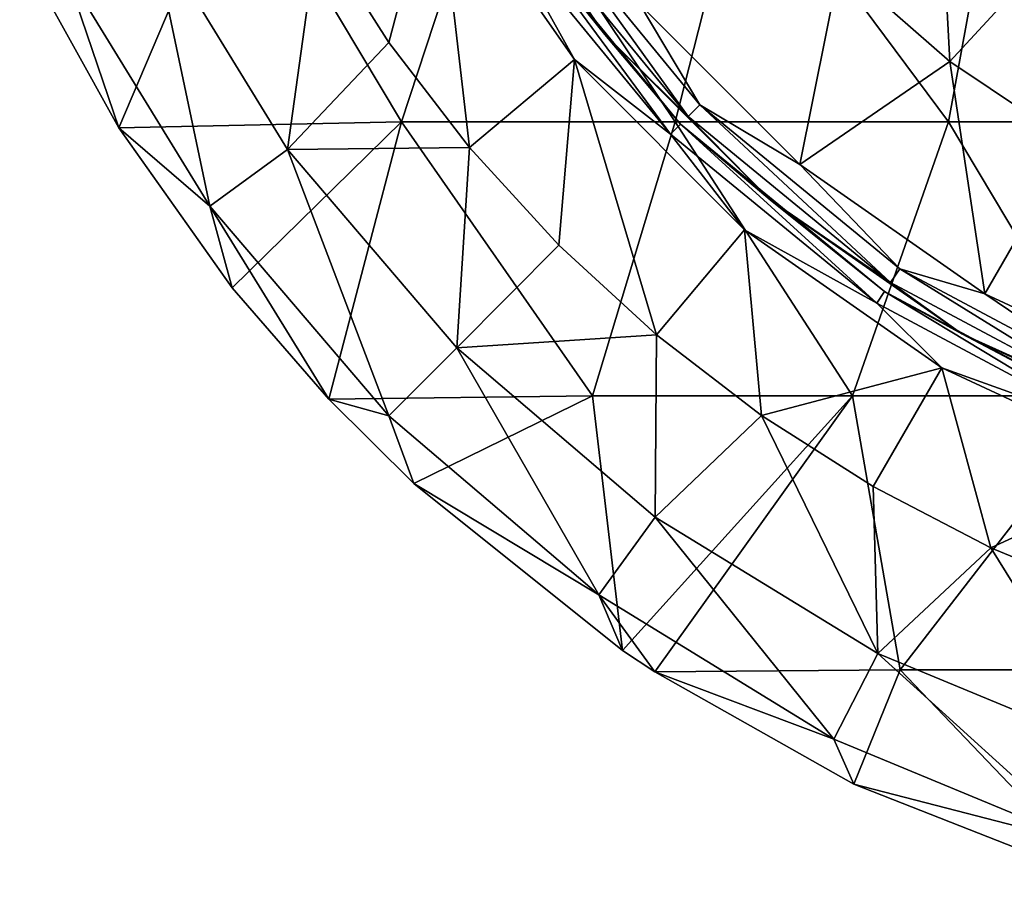
# Model space of a CAD drawing. Units: millimetres. Extents: x -33 to 191, y -33 to 33.
# Drawn here: x 129 to 147, y -31 to -15 of the extents above; entities that cross this region are included whole.
import ezdxf

# ---------------------------------------------------------------- set-up
doc = ezdxf.new("R2010")
doc.units = ezdxf.units.MM
doc.header["$LTSCALE"] = 65.185185
for name, color, linetype in [('162', 7, 'CONTINUOUS'), ('164', 7, 'CONTINUOUS'), ('166', 7, 'CONTINUOUS'), ('168', 7, 'CONTINUOUS'), ('170', 7, 'CONTINUOUS'), ('171', 7, 'CONTINUOUS'), ('173', 7, 'CONTINUOUS'), ('175', 7, 'CONTINUOUS')]:
    doc.layers.add(name, color=color, linetype=linetype)

msp = doc.modelspace()

# ---------------------------------------------------------------- linework, layer by layer
at = {"layer": '162', "linetype": 'Continuous'}
for points in [[(146.285, -16.244, 11.837), (145.92, -9.321, 13.652), (144.272, -14.478, 11.837), (146.285, -16.244, 11.837)], [(149.429, -12.83, 13.652), (145.92, -9.321, 13.652), (146.285, -16.244, 11.837), (149.429, -12.83, 13.652)], [(148.512, -17.732, 11.837), (149.429, -12.83, 13.652), (146.285, -16.244, 11.837), (148.512, -17.732, 11.837)]]:
    msp.add_3dface(points, dxfattribs=at)
at = {"layer": '164', "linetype": 'Continuous'}
for points in [[(143.544, -18.122, 11.334), (144.272, -14.478, 11.837), (140.628, -15.206, 11.334), (143.544, -18.122, 11.334)], [(146.285, -16.244, 11.837), (144.272, -14.478, 11.837), (143.544, -18.122, 11.334), (146.285, -16.244, 11.837)], [(146.922, -20.487, 11.334), (146.285, -16.244, 11.837), (143.544, -18.122, 11.334), (146.922, -20.487, 11.334)], [(148.512, -17.732, 11.837), (146.285, -16.244, 11.837), (146.922, -20.487, 11.334), (148.512, -17.732, 11.837)], [(150.659, -22.23, 11.334), (148.512, -17.732, 11.837), (146.922, -20.487, 11.334), (150.659, -22.23, 11.334)]]:
    msp.add_3dface(points, dxfattribs=at)
at = {"layer": '166', "linetype": 'Continuous'}
for points in [[(139.982, -15.748, 10.346), (138.47, -13.551, 10.8), (137.532, -12.25, 10.346), (139.982, -15.748, 10.346)], [(141.503, -17.247, 10.8), (138.722, -13.382, 11.155), (138.47, -13.551, 10.8), (141.503, -17.247, 10.8)], [(141.718, -17.032, 11.155), (140.628, -15.206, 11.334), (138.722, -13.382, 11.155), (141.718, -17.032, 11.155)], [(141.718, -17.032, 11.155), (138.722, -13.382, 11.155), (141.503, -17.247, 10.8), (141.718, -17.032, 11.155)], [(141.503, -17.247, 10.8), (138.47, -13.551, 10.8), (139.982, -15.748, 10.346), (141.503, -17.247, 10.8)], [(143.544, -18.122, 11.334), (140.628, -15.206, 11.334), (141.718, -17.032, 11.155), (143.544, -18.122, 11.334)], [(143.002, -18.768, 10.346), (141.503, -17.247, 10.8), (139.982, -15.748, 10.346), (143.002, -18.768, 10.346)], [(145.199, -20.28, 10.8), (141.718, -17.032, 11.155), (141.503, -17.247, 10.8), (145.199, -20.28, 10.8)], [(145.368, -20.028, 11.155), (143.544, -18.122, 11.334), (141.718, -17.032, 11.155), (145.368, -20.028, 11.155)], [(145.368, -20.028, 11.155), (141.718, -17.032, 11.155), (145.199, -20.28, 10.8), (145.368, -20.028, 11.155)], [(145.199, -20.28, 10.8), (141.503, -17.247, 10.8), (143.002, -18.768, 10.346), (145.199, -20.28, 10.8)], [(146.922, -20.487, 11.334), (143.544, -18.122, 11.334), (145.368, -20.028, 11.155), (146.922, -20.487, 11.334)], [(146.5, -21.218, 10.346), (145.199, -20.28, 10.8), (143.002, -18.768, 10.346), (146.5, -21.218, 10.346)], [(149.416, -22.534, 10.8), (145.368, -20.028, 11.155), (145.199, -20.28, 10.8), (149.416, -22.534, 10.8)], [(149.532, -22.254, 11.155), (146.922, -20.487, 11.334), (145.368, -20.028, 11.155), (149.532, -22.254, 11.155)], [(149.532, -22.254, 11.155), (145.368, -20.028, 11.155), (149.416, -22.534, 10.8), (149.532, -22.254, 11.155)], [(149.416, -22.534, 10.8), (145.199, -20.28, 10.8), (146.5, -21.218, 10.346), (149.416, -22.534, 10.8)], [(150.659, -22.23, 11.334), (146.922, -20.487, 11.334), (149.532, -22.254, 11.155), (150.659, -22.23, 11.334)], [(150.371, -23.022, 10.346), (149.416, -22.534, 10.8), (146.5, -21.218, 10.346), (150.371, -23.022, 10.346)]]:
    msp.add_3dface(points, dxfattribs=at)
at = {"layer": '168', "linetype": 'Continuous'}
for points in [[(139.982, -15.748, 10.346), (137.532, -12.25, 10.346), (139.982, -15.748, 9.057), (139.982, -15.748, 10.346)], [(139.982, -15.748, 9.057), (137.532, -12.25, 10.346), (137.532, -12.25, 9.057), (139.982, -15.748, 9.057)], [(143.002, -18.768, 10.346), (139.982, -15.748, 10.346), (143.002, -18.768, 9.057), (143.002, -18.768, 10.346)], [(143.002, -18.768, 9.057), (139.982, -15.748, 10.346), (139.982, -15.748, 9.057), (143.002, -18.768, 9.057)], [(146.5, -21.218, 10.346), (143.002, -18.768, 10.346), (146.5, -21.218, 9.057), (146.5, -21.218, 10.346)], [(146.5, -21.218, 9.057), (143.002, -18.768, 10.346), (143.002, -18.768, 9.057), (146.5, -21.218, 9.057)], [(150.371, -23.022, 10.346), (146.5, -21.218, 10.346), (150.371, -23.022, 9.057), (150.371, -23.022, 10.346)], [(150.371, -23.022, 9.057), (146.5, -21.218, 10.346), (146.5, -21.218, 9.057), (150.371, -23.022, 9.057)]]:
    msp.add_3dface(points, dxfattribs=at)
at = {"layer": '170', "linetype": 'Continuous'}
for points in [[(139.982, -15.748, 9.057), (137.532, -12.25, 9.057), (138.304, -13.662, 8.641), (139.982, -15.748, 9.057)], [(139.426, -16.205, 8.097), (138.092, -13.803, 8.3), (136.905, -12.601, 8.097), (139.426, -16.205, 8.097)], [(141.181, -17.569, 8.3), (138.304, -13.662, 8.641), (138.092, -13.803, 8.3), (141.181, -17.569, 8.3)], [(141.362, -17.388, 8.641), (139.982, -15.748, 9.057), (138.304, -13.662, 8.641), (141.362, -17.388, 8.641)], [(141.362, -17.388, 8.641), (138.304, -13.662, 8.641), (141.181, -17.569, 8.3), (141.362, -17.388, 8.641)], [(141.181, -17.569, 8.3), (138.092, -13.803, 8.3), (139.426, -16.205, 8.097), (141.181, -17.569, 8.3)], [(143.002, -18.768, 9.057), (139.982, -15.748, 9.057), (141.362, -17.388, 8.641), (143.002, -18.768, 9.057)], [(142.534, -19.315, 8.097), (141.181, -17.569, 8.3), (139.426, -16.205, 8.097), (142.534, -19.315, 8.097)], [(144.947, -20.658, 8.3), (141.362, -17.388, 8.641), (141.181, -17.569, 8.3), (144.947, -20.658, 8.3)], [(145.088, -20.446, 8.641), (143.002, -18.768, 9.057), (141.362, -17.388, 8.641), (145.088, -20.446, 8.641)], [(145.088, -20.446, 8.641), (141.362, -17.388, 8.641), (144.947, -20.658, 8.3), (145.088, -20.446, 8.641)], [(144.947, -20.658, 8.3), (141.181, -17.569, 8.3), (142.534, -19.315, 8.097), (144.947, -20.658, 8.3)], [(146.5, -21.218, 9.057), (143.002, -18.768, 9.057), (145.088, -20.446, 8.641), (146.5, -21.218, 9.057)], [(146.136, -21.838, 8.097), (144.947, -20.658, 8.3), (142.534, -19.315, 8.097), (146.136, -21.838, 8.097)], [(149.242, -22.954, 8.3), (145.088, -20.446, 8.641), (144.947, -20.658, 8.3), (149.242, -22.954, 8.3)], [(149.34, -22.718, 8.641), (146.5, -21.218, 9.057), (145.088, -20.446, 8.641), (149.34, -22.718, 8.641)], [(149.34, -22.718, 8.641), (145.088, -20.446, 8.641), (149.242, -22.954, 8.3), (149.34, -22.718, 8.641)], [(149.242, -22.954, 8.3), (144.947, -20.658, 8.3), (146.136, -21.838, 8.097), (149.242, -22.954, 8.3)], [(150.371, -23.022, 9.057), (146.5, -21.218, 9.057), (149.34, -22.718, 8.641), (150.371, -23.022, 9.057)], [(150.122, -23.697, 8.097), (149.242, -22.954, 8.3), (146.136, -21.838, 8.097), (150.122, -23.697, 8.097)]]:
    msp.add_3dface(points, dxfattribs=at)
at = {"layer": '171', "linetype": 'Continuous'}
for points in [[(136.033, -15.893, 7.273), (136.905, -12.601, 8.097), (134.734, -13.853, 7.273), (136.033, -15.893, 7.273)], [(137.505, -17.813, 7.273), (136.905, -12.601, 8.097), (136.033, -15.893, 7.273), (137.505, -17.813, 7.273)], [(139.426, -16.205, 8.097), (136.905, -12.601, 8.097), (137.505, -17.813, 7.273), (139.426, -16.205, 8.097)], [(139.137, -19.596, 7.273), (139.426, -16.205, 8.097), (137.505, -17.813, 7.273), (139.137, -19.596, 7.273)], [(140.922, -21.233, 7.273), (139.426, -16.205, 8.097), (139.137, -19.596, 7.273), (140.922, -21.233, 7.273)], [(142.534, -19.315, 8.097), (139.426, -16.205, 8.097), (140.922, -21.233, 7.273), (142.534, -19.315, 8.097)], [(142.842, -22.707, 7.273), (142.534, -19.315, 8.097), (140.922, -21.233, 7.273), (142.842, -22.707, 7.273)], [(146.136, -21.838, 8.097), (142.534, -19.315, 8.097), (142.842, -22.707, 7.273), (146.136, -21.838, 8.097)], [(144.884, -24.008, 7.273), (146.136, -21.838, 8.097), (142.842, -22.707, 7.273), (144.884, -24.008, 7.273)], [(147.032, -25.127, 7.273), (146.136, -21.838, 8.097), (144.884, -24.008, 7.273), (147.032, -25.127, 7.273)], [(150.122, -23.697, 8.097), (146.136, -21.838, 8.097), (147.032, -25.127, 7.273), (150.122, -23.697, 8.097)], [(149.269, -26.053, 7.273), (150.122, -23.697, 8.097), (147.032, -25.127, 7.273), (149.269, -26.053, 7.273)]]:
    msp.add_3dface(points, dxfattribs=at)
at = {"layer": '173', "linetype": 'Continuous'}
for points in [[(129.289, -14.19), (133.274, -12.34), (131.098, -17.454), (129.289, -14.19)], [(131.098, -17.454), (133.274, -12.34), (136.267, -17.345), (131.098, -17.454)], [(133.274, -12.34), (137.906, -12.34), (136.267, -17.345), (133.274, -12.34)], [(136.267, -17.345), (137.906, -12.34), (141.263, -17.345), (136.267, -17.345)], [(137.906, -12.34), (142.538, -12.34), (141.263, -17.345), (137.906, -12.34)], [(141.263, -17.345), (142.538, -12.34), (146.259, -17.345), (141.263, -17.345)], [(142.538, -12.34), (147.17, -12.34), (146.259, -17.345), (142.538, -12.34)], [(146.259, -17.345), (147.17, -12.34), (151.255, -17.345), (146.259, -17.345)], [(147.17, -12.34), (151.802, -12.34), (151.255, -17.345), (147.17, -12.34)], [(131.098, -17.454), (136.267, -17.345), (133.173, -20.374), (131.098, -17.454)], [(133.173, -20.374), (136.267, -17.345), (134.938, -22.411), (133.173, -20.374)], [(134.938, -22.411), (136.267, -17.345), (139.753, -22.35), (134.938, -22.411)], [(136.267, -17.345), (141.263, -17.345), (139.753, -22.35), (136.267, -17.345)], [(139.753, -22.35), (141.263, -17.345), (144.502, -22.35), (139.753, -22.35)], [(141.263, -17.345), (146.259, -17.345), (144.502, -22.35), (141.263, -17.345)], [(144.502, -22.35), (146.259, -17.345), (149.251, -22.35), (144.502, -22.35)], [(146.259, -17.345), (151.255, -17.345), (149.251, -22.35), (146.259, -17.345)], [(134.938, -22.411), (139.753, -22.35), (136.489, -23.953), (134.938, -22.411)], [(136.489, -23.953), (139.753, -22.35), (140.304, -27.001), (136.489, -23.953)], [(139.753, -22.35), (144.502, -22.35), (140.304, -27.001), (139.753, -22.35)], [(140.304, -27.001), (144.502, -22.35), (140.894, -27.394), (140.304, -27.001)], [(140.894, -27.394), (144.502, -22.35), (145.376, -27.355), (140.894, -27.394)], [(144.502, -22.35), (149.251, -22.35), (145.376, -27.355), (144.502, -22.35)], [(145.376, -27.355), (149.251, -22.35), (149.834, -27.355), (145.376, -27.355)], [(140.894, -27.394), (145.376, -27.355), (144.529, -29.446), (140.894, -27.394)], [(144.529, -29.446), (145.376, -27.355), (149.086, -31.239), (144.529, -29.446)], [(145.376, -27.355), (149.834, -27.355), (149.086, -31.239), (145.376, -27.355)]]:
    msp.add_3dface(points, dxfattribs=at)
at = {"layer": '175', "linetype": 'Continuous'}
for points in [[(130.127, -14.584, 3.055), (132.761, -18.882, 3.055), (131.694, -13.786, 5.627), (130.127, -14.584, 3.055)], [(134.734, -13.853, 7.273), (131.694, -13.786, 5.627), (134.183, -17.849, 5.627), (134.734, -13.853, 7.273)], [(131.694, -13.786, 5.627), (132.761, -18.882, 3.055), (134.183, -17.849, 5.627), (131.694, -13.786, 5.627)], [(136.033, -15.893, 7.273), (134.734, -13.853, 7.273), (134.183, -17.849, 5.627), (136.033, -15.893, 7.273)], [(129.289, -14.19), (131.098, -17.454), (130.127, -14.584, 3.055), (129.289, -14.19)], [(130.127, -14.584, 3.055), (131.098, -17.454), (132.761, -18.882, 3.055), (130.127, -14.584, 3.055)], [(137.505, -17.813, 7.273), (136.033, -15.893, 7.273), (134.183, -17.849, 5.627), (137.505, -17.813, 7.273)], [(131.098, -17.454), (133.173, -20.374), (132.761, -18.882, 3.055), (131.098, -17.454)], [(132.761, -18.882, 3.055), (136.035, -22.715, 3.055), (134.183, -17.849, 5.627), (132.761, -18.882, 3.055)], [(137.505, -17.813, 7.273), (134.183, -17.849, 5.627), (137.278, -21.472, 5.627), (137.505, -17.813, 7.273)], [(134.183, -17.849, 5.627), (136.035, -22.715, 3.055), (137.278, -21.472, 5.627), (134.183, -17.849, 5.627)], [(139.137, -19.596, 7.273), (137.505, -17.813, 7.273), (137.278, -21.472, 5.627), (139.137, -19.596, 7.273)], [(133.173, -20.374), (134.938, -22.411), (132.761, -18.882, 3.055), (133.173, -20.374)], [(132.761, -18.882, 3.055), (134.938, -22.411), (136.035, -22.715, 3.055), (132.761, -18.882, 3.055)], [(140.922, -21.233, 7.273), (139.137, -19.596, 7.273), (137.278, -21.472, 5.627), (140.922, -21.233, 7.273)], [(140.922, -21.233, 7.273), (137.278, -21.472, 5.627), (140.901, -24.567, 5.627), (140.922, -21.233, 7.273)], [(142.842, -22.707, 7.273), (140.922, -21.233, 7.273), (140.901, -24.567, 5.627), (142.842, -22.707, 7.273)], [(136.035, -22.715, 3.055), (139.868, -25.989, 3.055), (137.278, -21.472, 5.627), (136.035, -22.715, 3.055)], [(137.278, -21.472, 5.627), (139.868, -25.989, 3.055), (140.901, -24.567, 5.627), (137.278, -21.472, 5.627)], [(134.938, -22.411), (136.489, -23.953), (136.035, -22.715, 3.055), (134.938, -22.411)], [(136.035, -22.715, 3.055), (136.489, -23.953), (139.868, -25.989, 3.055), (136.035, -22.715, 3.055)], [(142.842, -22.707, 7.273), (140.901, -24.567, 5.627), (144.964, -27.056, 5.627), (142.842, -22.707, 7.273)], [(144.884, -24.008, 7.273), (142.842, -22.707, 7.273), (144.964, -27.056, 5.627), (144.884, -24.008, 7.273)], [(136.489, -23.953), (140.304, -27.001), (139.868, -25.989, 3.055), (136.489, -23.953)], [(147.032, -25.127, 7.273), (144.884, -24.008, 7.273), (144.964, -27.056, 5.627), (147.032, -25.127, 7.273)], [(139.868, -25.989, 3.055), (144.166, -28.623, 3.055), (140.901, -24.567, 5.627), (139.868, -25.989, 3.055)], [(140.901, -24.567, 5.627), (144.166, -28.623, 3.055), (144.964, -27.056, 5.627), (140.901, -24.567, 5.627)], [(147.032, -25.127, 7.273), (144.964, -27.056, 5.627), (149.366, -28.88, 5.627), (147.032, -25.127, 7.273)], [(149.269, -26.053, 7.273), (147.032, -25.127, 7.273), (149.366, -28.88, 5.627), (149.269, -26.053, 7.273)], [(140.304, -27.001), (140.894, -27.394), (139.868, -25.989, 3.055), (140.304, -27.001)], [(139.868, -25.989, 3.055), (140.894, -27.394), (144.166, -28.623, 3.055), (139.868, -25.989, 3.055)], [(144.166, -28.623, 3.055), (148.823, -30.552, 3.055), (144.964, -27.056, 5.627), (144.166, -28.623, 3.055)], [(144.964, -27.056, 5.627), (148.823, -30.552, 3.055), (149.366, -28.88, 5.627), (144.964, -27.056, 5.627)], [(140.894, -27.394), (144.529, -29.446), (144.166, -28.623, 3.055), (140.894, -27.394)], [(144.166, -28.623, 3.055), (144.529, -29.446), (148.823, -30.552, 3.055), (144.166, -28.623, 3.055)], [(144.529, -29.446), (149.086, -31.239), (148.823, -30.552, 3.055), (144.529, -29.446)]]:
    msp.add_3dface(points, dxfattribs=at)

doc.saveas('drawing.dxf')
